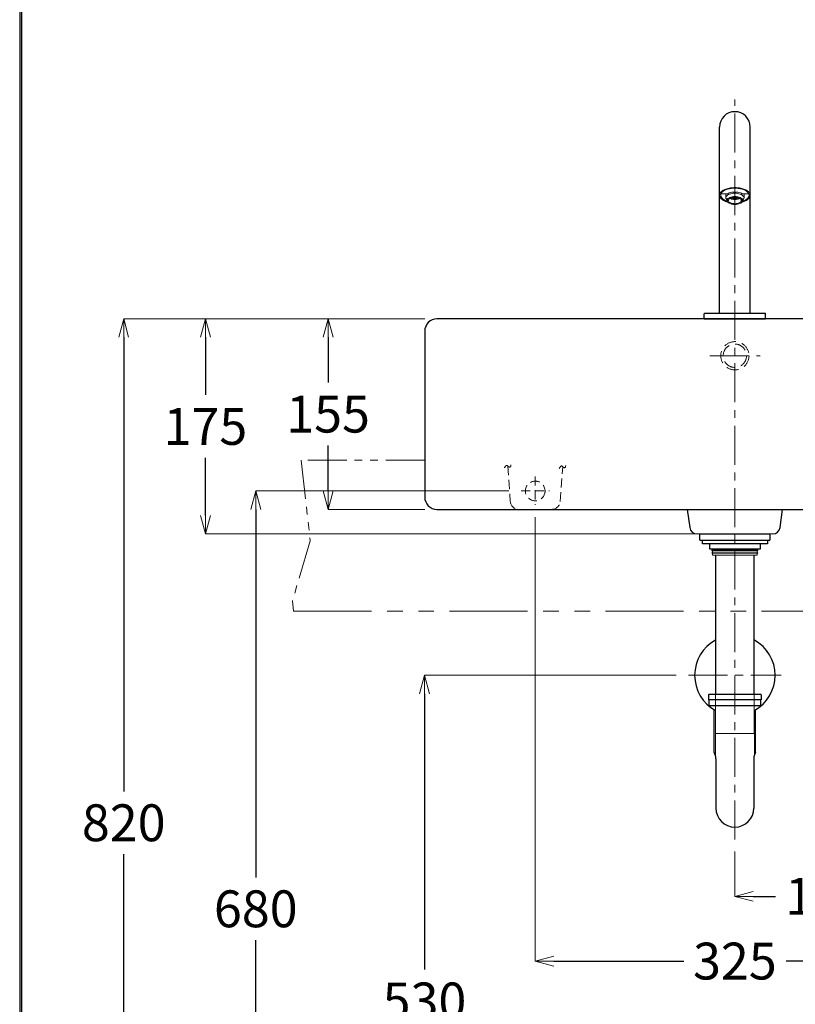
# Model space of a CAD drawing. Units: millimetres. Extents: x 2460 to 4460, y -6046 to -3176.
# Drawn here: x 2460 to 3091, y -5298 to -4497 of the extents above; entities that cross this region are included whole.
import ezdxf

# ---------------------------------------------------------------- set-up
doc = ezdxf.new("R2010")
doc.units = ezdxf.units.MM
for name, pattern in [('CENTER', [50.8, 31.75, -6.35, 6.35, -6.35]), ('DASHED', [0.75, 0.5, -0.25]), ('PHANTOM', [63.5, 31.75, -6.35, 6.35, -6.35, 6.35, -6.35])]:
    doc.linetypes.add(name, pattern=pattern)
doc.layers.add('中心線', color=2, linetype='CENTER', lineweight=5)
doc.layers.add('標註線', color=7, linetype='Continuous', lineweight=9)
doc.layers.add('繪圖線', color=7, linetype='Continuous')
doc.layers.get('0').off()
doc.styles.get("Standard").update_dxf_attribs({"font": 'msjh.ttf', "height": 30})
doc.dimstyles.get("Standard").update_dxf_attribs({"dimtxt": 30, "dimasz": 15, "dimexe": 0, "dimexo": 10, "dimgap": 10, "dimtad": 0, "dimtih": 1, "dimtoh": 1, "dimdec": 1, "dimdsep": 46, "dimtxsty": 'Standard', "dimblk": 'OPEN30', "dimcen": 0.09, "dimadec": 0, "dimazin": 2, "dimtfac": 1, "dimtdec": 1, "dimtofl": 0, "dimtmove": 1, "dimatfit": 3, "dimldrblk": 'OPEN30', "dimfxl": 0, "dimtolj": 1, "dimtzin": 0, "dimlwe": 9, "dimarcsym": 0})

# ---------------------------------------------------------------- blocks, each defined once
blk = doc.blocks.new('_OPEN30')
at = {"color": 0, "linetype": 'ByBlock'}
for p, q in [((-1, 0.268), (0, 0)), ((0, 0), (-1, -0.268)), ((0, 0), (-1, 0))]:
    blk.add_line(p, q, dxfattribs=at)
blk = doc.blocks.new('*D8')
at = {"layer": 'Defpoints', "color": 0, "lineweight": 0}
for p in [(3192.18, -5147.54), (3042.18, -5163.54), (3192.18, -5209.9)]:
    blk.add_point(p, dxfattribs=at)
at = {"layer": '標註線', "color": 0, "lineweight": 9}
for p, q in [((3192.18, -5157.54), (3192.18, -5209.9)), ((3042.18, -5173.54), (3042.18, -5209.9))]:
    blk.add_line(p, q, dxfattribs=at)
at = {"layer": '標註線', "color": 0, "lineweight": -2}
for p, q in [((3057.18, -5209.9), (3075.33, -5209.9)), ((3177.18, -5209.9), (3159.03, -5209.9))]:
    blk.add_line(p, q, dxfattribs=at)
at = {"layer": '標註線', "color": 0, "lineweight": -2, "xscale": 15, "yscale": 15, "zscale": 15, "rotation": 180}
blk.add_blockref('_OPEN30', (3042.18, -5209.9), dxfattribs=at)
at = {"layer": '標註線', "color": 0, "lineweight": -2, "xscale": 15, "yscale": 15, "zscale": 15}
blk.add_blockref('_OPEN30', (3192.18, -5209.9), dxfattribs=at)
at = {"layer": '標註線', "color": 0, "insert": (3117.18, -5209.9), "char_height": 30, "attachment_point": 5}
blk.add_mtext('\\A1;150', dxfattribs=at)
blk = doc.blocks.new('*D10')
at = {"layer": 'Defpoints', "color": 0}
for p in [(3004.42, -5030.04), (2789.49, -5560.04), (3004.42, -5560.04)]:
    blk.add_point(p, dxfattribs=at)
at = {"layer": '標註線', "color": 0, "lineweight": 9}
for p, q in [((2994.42, -5030.04), (2789.49, -5030.04)), ((2994.42, -5560.04), (2789.49, -5560.04))]:
    blk.add_line(p, q, dxfattribs=at)
at = {"layer": '標註線', "color": 0, "lineweight": -2}
for p, q in [((2789.49, -5045.04), (2789.49, -5269.53)), ((2789.49, -5545.04), (2789.49, -5320.54))]:
    blk.add_line(p, q, dxfattribs=at)
at = {"layer": '標註線', "color": 0, "lineweight": -2, "xscale": 15, "yscale": 15, "zscale": 15}
for p, rotation in [((2789.49, -5030.04), 90), ((2789.49, -5560.04), 270)]:
    blk.add_blockref('_OPEN30', p, dxfattribs=dict(at, rotation=rotation))
at = {"layer": '標註線', "color": 0, "insert": (2789.49, -5295.04), "char_height": 30, "attachment_point": 5}
blk.add_mtext('\\A1;530', dxfattribs=at)
blk = doc.blocks.new('*D13')
at = {"layer": 'Defpoints', "color": 0, "lineweight": 0}
for p in [(2799.68, -4740.04), (2544.66, -5560.04), (2799.68, -5560.04)]:
    blk.add_point(p, dxfattribs=at)
at = {"layer": '標註線', "color": 0, "lineweight": 9}
for p, q in [((2789.68, -4740.04), (2544.66, -4740.04)), ((2789.68, -5560.04), (2544.66, -5560.04))]:
    blk.add_line(p, q, dxfattribs=at)
at = {"layer": '標註線', "color": 0, "lineweight": -2}
for p, q in [((2544.66, -4755.04), (2544.66, -5124.53)), ((2544.66, -5545.04), (2544.66, -5175.54))]:
    blk.add_line(p, q, dxfattribs=at)
at = {"layer": '標註線', "color": 0, "lineweight": -2, "xscale": 15, "yscale": 15, "zscale": 15}
for p, rotation in [((2544.66, -4740.04), 90), ((2544.66, -5560.04), 270)]:
    blk.add_blockref('_OPEN30', p, dxfattribs=dict(at, rotation=rotation))
at = {"layer": '標註線', "color": 0, "insert": (2544.66, -5150.04), "char_height": 30, "attachment_point": 5}
blk.add_mtext('\\A1;820', dxfattribs=at)
blk = doc.blocks.new('*D14')
at = {"layer": 'Defpoints', "color": 0, "lineweight": 0}
for p in [(2799.68, -4740.04), (2711.02, -4895.04), (2799.68, -4895.04)]:
    blk.add_point(p, dxfattribs=at)
at = {"layer": '標註線', "color": 0, "lineweight": 9}
for p, q in [((2789.68, -4740.04), (2711.02, -4740.04)), ((2789.68, -4895.04), (2711.02, -4895.04))]:
    blk.add_line(p, q, dxfattribs=at)
at = {"layer": '標註線', "color": 0, "lineweight": -2}
for p, q in [((2711.02, -4755.04), (2711.02, -4791.94)), ((2711.02, -4880.04), (2711.02, -4843.13))]:
    blk.add_line(p, q, dxfattribs=at)
at = {"layer": '標註線', "color": 0, "lineweight": -2, "xscale": 15, "yscale": 15, "zscale": 15}
for p, rotation in [((2711.02, -4740.04), 90), ((2711.02, -4895.04), 270)]:
    blk.add_blockref('_OPEN30', p, dxfattribs=dict(at, rotation=rotation))
at = {"layer": '標註線', "color": 0, "insert": (2711.02, -4817.54), "char_height": 30, "attachment_point": 5}
blk.add_mtext('\\A1;155', dxfattribs=at)
blk = doc.blocks.new('*D15')
at = {"layer": 'Defpoints', "color": 0, "lineweight": 0}
for p in [(2868.11, -4880.04), (2652.14, -5560.04), (2868.11, -5560.04)]:
    blk.add_point(p, dxfattribs=at)
at = {"layer": '標註線', "color": 0, "lineweight": 9}
for p, q in [((2858.11, -4880.04), (2652.14, -4880.04)), ((2858.11, -5560.04), (2652.14, -5560.04))]:
    blk.add_line(p, q, dxfattribs=at)
at = {"layer": '標註線', "color": 0, "lineweight": -2}
for p, q in [((2652.14, -4895.04), (2652.14, -5194.53)), ((2652.14, -5545.04), (2652.14, -5245.54))]:
    blk.add_line(p, q, dxfattribs=at)
at = {"layer": '標註線', "color": 0, "lineweight": -2, "xscale": 15, "yscale": 15, "zscale": 15}
for p, rotation in [((2652.14, -4880.04), 90), ((2652.14, -5560.04), 270)]:
    blk.add_blockref('_OPEN30', p, dxfattribs=dict(at, rotation=rotation))
at = {"layer": '標註線', "color": 0, "insert": (2652.14, -5220.04), "char_height": 30, "attachment_point": 5}
blk.add_mtext('\\A1;680', dxfattribs=at)
blk = doc.blocks.new('*D24')
at = {"layer": 'Defpoints', "color": 0, "lineweight": 0}
for p in [(2611.15, -4740.04), (2762.91, -4740.04), (3042.18, -4915.04)]:
    blk.add_point(p, dxfattribs=at)
at = {"layer": '標註線', "color": 0, "lineweight": 9}
for p, q in [((2752.91, -4740.04), (2611.15, -4740.04)), ((3032.18, -4915.04), (2611.15, -4915.04))]:
    blk.add_line(p, q, dxfattribs=at)
at = {"layer": '標註線', "color": 0, "lineweight": -2}
for p, q in [((2611.15, -4755.04), (2611.15, -4801.94)), ((2611.15, -4900.04), (2611.15, -4853.13))]:
    blk.add_line(p, q, dxfattribs=at)
at = {"layer": '標註線', "color": 0, "lineweight": -2, "xscale": 15, "yscale": 15, "zscale": 15}
for p, rotation in [((2611.15, -4740.04), 90), ((2611.15, -4915.04), 270)]:
    blk.add_blockref('_OPEN30', p, dxfattribs=dict(at, rotation=rotation))
at = {"layer": '標註線', "color": 0, "insert": (2611.15, -4827.54), "char_height": 30, "attachment_point": 5}
blk.add_mtext('\\A1;175', dxfattribs=at)
blk = doc.blocks.new('*D32')
at = {"layer": 'Defpoints', "color": 0}
for p in [(2879.68, -4891.34), (3204.68, -4891.34), (3204.68, -5262.57)]:
    blk.add_point(p, dxfattribs=at)
at = {"layer": '標註線', "color": 0, "lineweight": 9}
for p, q in [((2879.68, -4901.34), (2879.68, -5262.57)), ((3204.68, -4901.34), (3204.68, -5262.57))]:
    blk.add_line(p, q, dxfattribs=at)
at = {"layer": '標註線', "color": 0, "lineweight": -2}
for p, q in [((2894.68, -5262.57), (3000.5, -5262.57)), ((3189.68, -5262.57), (3083.87, -5262.57))]:
    blk.add_line(p, q, dxfattribs=at)
at = {"layer": '標註線', "color": 0, "lineweight": -2, "xscale": 15, "yscale": 15, "zscale": 15, "rotation": 180}
blk.add_blockref('_OPEN30', (2879.68, -5262.57), dxfattribs=at)
at = {"layer": '標註線', "color": 0, "lineweight": -2, "xscale": 15, "yscale": 15, "zscale": 15}
blk.add_blockref('_OPEN30', (3204.68, -5262.57), dxfattribs=at)
at = {"layer": '標註線', "color": 0, "insert": (3042.18, -5262.57), "char_height": 30, "attachment_point": 5}
blk.add_mtext('\\A1;325', dxfattribs=at)

msp = doc.modelspace()

# ---------------------------------------------------------------- linework, layer by layer
at = {"layer": '中心線', "color": 2}
for p, q in [((3042.18, -5163.54), (3042.18, -4561.47)), ((3021.65, -4770.04), (3062.72, -4770.04))]:
    msp.add_line(p, q, dxfattribs=at)
at = {"layer": '中心線', "color": 2, "linetype": 'CENTER'}
msp.add_line((3004.42, -5030.04), (3079.92, -5030.04), dxfattribs=at)
at = {"layer": '繪圖線', "color": 0, "linetype": 'Continuous'}
for p, q in [((3029.68, -4735.53), (3029.68, -4583.97)), ((3029.68, -4735.53), (3029.68, -4583.97)), ((3054.69, -4735.53), (3054.69, -4583.97)), ((3054.69, -4735.53), (3054.69, -4583.97)), ((3017.17, -4740.04), (3017.17, -4736.03)), ((3017.17, -4740.04), (3017.17, -4736.03)), ((3017.17, -4740.04), (3019.18, -4740.04)), ((3017.17, -4740.04), (3067.19, -4740.04)), ((3017.67, -4735.53), (3029.68, -4735.53)), ((3017.67, -4735.53), (3029.68, -4735.53)), ((3029.68, -4735.53), (3054.69, -4735.53)), ((3029.68, -4735.53), (3054.69, -4735.53)), ((3029.68, -4735.53), (3054.69, -4735.53)), ((3029.68, -4735.53), (3054.69, -4735.53)), ((3054.69, -4735.53), (3066.69, -4735.53)), ((3054.69, -4735.53), (3066.69, -4735.53)), ((3065.19, -4740.04), (3067.19, -4740.04)), ((3067.19, -4740.04), (3067.19, -4736.03)), ((3067.19, -4740.04), (3067.19, -4736.03))]:
    msp.add_line(p, q, dxfattribs=at)
at = {"layer": '繪圖線', "color": 0, "linetype": 'Continuous', "lineweight": 0}
for p, q in [((3031.19, -4637.77), (3031.19, -4637.83)), ((3031.69, -4638.33), (3035.8, -4638.33)), ((3034.78, -4641.55), (3034.78, -4638.33)), ((3036.88, -4637.89), (3036.31, -4638.19)), ((3037.52, -4637.62), (3036.88, -4637.89)), ((3038.21, -4637.38), (3037.52, -4637.62)), ((3038.95, -4637.19), (3038.21, -4637.38)), ((3039.72, -4637.03), (3038.95, -4637.19)), ((3040.52, -4636.92), (3039.72, -4637.03)), ((3041.35, -4636.85), (3040.52, -4636.92)), ((3042.18, -4636.83), (3041.35, -4636.85)), ((3043.02, -4636.85), (3042.18, -4636.83)), ((3043.84, -4636.92), (3043.02, -4636.85)), ((3044.65, -4637.03), (3043.84, -4636.92)), ((3045.42, -4637.19), (3044.65, -4637.03)), ((3046.16, -4637.38), (3045.42, -4637.19)), ((3046.85, -4637.62), (3046.16, -4637.38)), ((3047.49, -4637.89), (3046.85, -4637.62)), ((3048.06, -4638.19), (3047.49, -4637.89)), ((3048.57, -4638.33), (3052.67, -4638.33)), ((3049.59, -4641.55), (3049.59, -4638.33)), ((3053.17, -4637.77), (3053.17, -4637.83)), ((3034.83, -4641.98), (3034.78, -4641.55)), ((3034.98, -4642.41), (3034.83, -4641.98)), ((3035.87, -4644.29), (3034.98, -4642.41)), ((3035.19, -4642.28), (3035.18, -4642.31)), ((3035.18, -4642.31), (3035.18, -4642.35)), ((3035.18, -4642.35), (3035.18, -4642.38)), ((3035.18, -4642.38), (3035.18, -4642.41)), ((3035.18, -4642.41), (3035.18, -4642.45)), ((3035.18, -4642.45), (3035.18, -4642.48)), ((3035.18, -4642.48), (3035.18, -4642.51)), ((3035.18, -4642.51), (3035.19, -4642.55)), ((3035.2, -4642.18), (3035.19, -4642.21)), ((3035.19, -4642.21), (3035.19, -4642.25)), ((3035.19, -4642.25), (3035.19, -4642.28)), ((3035.19, -4642.55), (3035.19, -4642.58)), ((3035.19, -4642.58), (3035.19, -4642.62)), ((3035.19, -4642.62), (3035.2, -4642.65)), ((3035.21, -4642.11), (3035.2, -4642.15)), ((3035.2, -4642.15), (3035.2, -4642.18)), ((3035.2, -4642.65), (3035.2, -4642.68)), ((3035.2, -4642.68), (3035.21, -4642.71)), ((3035.22, -4642.05), (3035.21, -4642.08)), ((3035.21, -4642.08), (3035.21, -4642.11)), ((3035.21, -4642.71), (3035.21, -4642.75)), ((3035.21, -4642.75), (3035.22, -4642.78)), ((3035.23, -4642.01), (3035.22, -4642.05)), ((3035.22, -4642.78), (3035.23, -4642.81)), ((3035.23, -4642.01), (3035.83, -4643.32)), ((3035.23, -4642.81), (3035.6, -4642.81)), ((3035.83, -4644.12), (3035.23, -4642.81)), ((3035.83, -4643.32), (3036.99, -4643.32)), ((3035.83, -4644.12), (3036.99, -4644.12)), ((3035.83, -4644.12), (3035.84, -4644.14)), ((3035.94, -4643), (3035.84, -4643.29)), ((3035.84, -4644.14), (3035.85, -4644.17)), ((3035.85, -4644.17), (3035.86, -4644.2)), ((3035.86, -4644.2), (3035.86, -4644.23)), ((3035.86, -4644.23), (3035.87, -4644.26)), ((3035.87, -4644.26), (3035.88, -4644.29)), ((3035.95, -4644.46), (3035.87, -4644.29)), ((3035.95, -4644.46), (3035.87, -4644.29)), ((3035.88, -4644.29), (3035.89, -4644.32)), ((3035.89, -4644.32), (3035.91, -4644.35)), ((3035.91, -4644.35), (3035.92, -4644.37)), ((3035.92, -4644.37), (3035.93, -4644.4)), ((3035.93, -4644.4), (3035.94, -4644.43)), ((3036.09, -4642.73), (3035.94, -4643)), ((3035.94, -4644.43), (3035.95, -4644.46)), ((3035.95, -4644.46), (3036.16, -4644.8)), ((3035.95, -4644.46), (3036.29, -4644.96)), ((3036.29, -4642.46), (3036.09, -4642.73)), ((3036.16, -4644.8), (3036.43, -4645.13)), ((3036.54, -4642.2), (3036.29, -4642.46)), ((3036.29, -4644.96), (3036.79, -4645.44)), ((3036.43, -4645.13), (3036.78, -4645.44)), ((3037.18, -4641.72), (3036.54, -4642.2)), ((3036.78, -4645.44), (3037.2, -4645.73)), ((3036.79, -4645.44), (3037.44, -4645.86)), ((3037.21, -4642.86), (3036.99, -4643.32)), ((3036.99, -4643.32), (3036.99, -4644.12)), ((3036.99, -4644.12), (3037.21, -4644.57)), ((3037.97, -4641.3), (3037.18, -4641.72)), ((3037.2, -4645.73), (3037.68, -4645.99)), ((3037.59, -4642.44), (3037.21, -4642.86)), ((3037.21, -4644.57), (3037.59, -4644.99)), ((3037.44, -4645.86), (3038.22, -4646.23)), ((3038.12, -4642.06), (3037.59, -4642.44)), ((3037.59, -4644.99), (3038.12, -4645.38)), ((3037.68, -4645.99), (3038.21, -4646.23)), ((3038.9, -4640.97), (3037.97, -4641.3)), ((3038.77, -4641.72), (3038.12, -4642.06)), ((3038.12, -4645.38), (3038.77, -4645.71)), ((3038.21, -4646.23), (3038.8, -4646.43)), ((3038.22, -4646.23), (3039.11, -4646.52)), ((3038.32, -4641.94), (3038.66, -4642.17)), ((3038.66, -4642.17), (3039.06, -4642.37)), ((3039.52, -4641.45), (3038.77, -4641.72)), ((3038.77, -4645.71), (3039.52, -4645.98)), ((3038.8, -4646.43), (3039.42, -4646.6)), ((3039.94, -4640.72), (3038.9, -4640.97)), ((3039.06, -4642.37), (3039.51, -4642.55)), ((3039.11, -4646.52), (3040.09, -4646.74)), ((3039.18, -4641.56), (3039.85, -4641.8)), ((3039.39, -4641.65), (3044.97, -4641.65)), ((3039.51, -4642.55), (3039.99, -4642.71)), ((3040.36, -4641.25), (3039.52, -4641.45)), ((3039.52, -4645.98), (3040.36, -4646.18)), ((3039.68, -4641.75), (3039.68, -4641.41)), ((3039.85, -4641.8), (3040.58, -4641.97)), ((3041.04, -4640.57), (3039.94, -4640.72)), ((3039.99, -4642.71), (3041.05, -4642.91)), ((3041.26, -4641.13), (3040.36, -4641.25)), ((3040.36, -4646.18), (3041.26, -4646.3)), ((3040.58, -4641.97), (3041.37, -4642.08)), ((3040.68, -4641.99), (3040.68, -4641.2)), ((3042.18, -4640.51), (3041.04, -4640.57)), ((3041.05, -4642.91), (3042.18, -4642.98)), ((3042.18, -4641.09), (3041.26, -4641.13)), ((3041.26, -4646.3), (3042.18, -4646.34)), ((3041.37, -4642.08), (3042.18, -4642.12)), ((3041.68, -4642.1), (3041.68, -4641.1)), ((3043.34, -4640.57), (3042.18, -4640.51)), ((3043.11, -4641.13), (3042.18, -4641.09)), ((3042.18, -4642.12), (3043, -4642.08)), ((3042.18, -4642.98), (3043.32, -4642.91)), ((3042.18, -4646.34), (3043.11, -4646.3)), ((3042.68, -4642.1), (3042.68, -4641.1)), ((3043, -4642.08), (3043.79, -4641.97)), ((3044.01, -4641.25), (3043.11, -4641.13)), ((3043.11, -4646.3), (3044.01, -4646.18)), ((3043.32, -4642.91), (3044.38, -4642.71)), ((3044.45, -4640.72), (3043.34, -4640.57)), ((3043.68, -4641.99), (3043.68, -4641.2)), ((3043.79, -4641.97), (3044.52, -4641.8)), ((3044.84, -4641.45), (3044.01, -4641.25)), ((3044.01, -4646.18), (3044.84, -4645.98)), ((3044.28, -4646.74), (3045.26, -4646.52)), ((3044.35, -4646.73), (3045.25, -4646.53)), ((3044.38, -4642.71), (3044.86, -4642.55)), ((3045.48, -4640.97), (3044.45, -4640.72)), ((3044.52, -4641.8), (3045.19, -4641.56)), ((3044.69, -4641.75), (3044.69, -4641.41)), ((3045.6, -4641.72), (3044.84, -4641.45)), ((3044.84, -4645.98), (3045.6, -4645.71)), ((3044.86, -4642.55), (3045.31, -4642.37)), ((3045.25, -4646.53), (3046.09, -4646.25)), ((3045.26, -4646.52), (3046.15, -4646.23)), ((3045.31, -4642.37), (3045.7, -4642.17)), ((3046.42, -4641.31), (3045.48, -4640.97)), ((3046.25, -4642.06), (3045.6, -4641.72)), ((3045.6, -4645.71), (3046.25, -4645.38)), ((3045.7, -4642.17), (3046.05, -4641.94)), ((3046.09, -4646.25), (3046.83, -4645.92)), ((3046.15, -4646.23), (3046.93, -4645.86)), ((3046.78, -4642.44), (3046.25, -4642.06)), ((3046.25, -4645.38), (3046.78, -4644.99)), ((3047.21, -4641.73), (3046.42, -4641.31)), ((3047.15, -4642.86), (3046.78, -4642.44)), ((3046.78, -4644.99), (3047.15, -4644.57)), ((3046.83, -4645.92), (3047.46, -4645.53)), ((3046.93, -4645.86), (3047.58, -4645.44)), ((3047.38, -4643.32), (3047.15, -4642.86)), ((3047.15, -4644.57), (3047.38, -4644.12)), ((3047.85, -4642.22), (3047.21, -4641.73)), ((3047.38, -4643.32), (3048.54, -4643.32)), ((3047.38, -4644.12), (3047.38, -4643.32)), ((3047.38, -4644.12), (3048.54, -4644.12)), ((3047.46, -4645.53), (3047.5, -4645.5)), ((3047.5, -4645.5), (3047.54, -4645.47)), ((3047.54, -4645.47), (3047.57, -4645.44)), ((3047.57, -4645.44), (3047.61, -4645.41)), ((3047.58, -4645.44), (3048.08, -4644.96)), ((3047.61, -4645.41), (3047.65, -4645.38)), ((3047.65, -4645.38), (3047.69, -4645.35)), ((3047.69, -4645.35), (3047.72, -4645.32)), ((3047.72, -4645.32), (3047.76, -4645.29)), ((3047.76, -4645.29), (3047.79, -4645.26)), ((3047.79, -4645.26), (3047.83, -4645.23)), ((3047.83, -4645.23), (3047.86, -4645.2)), ((3048.09, -4642.48), (3047.85, -4642.22)), ((3047.86, -4645.2), (3047.89, -4645.17)), ((3047.89, -4645.17), (3047.9, -4645.15)), ((3047.9, -4645.15), (3047.92, -4645.14)), ((3047.92, -4645.14), (3047.93, -4645.13)), ((3047.93, -4645.13), (3047.95, -4645.11)), ((3047.95, -4645.11), (3047.96, -4645.1)), ((3047.96, -4645.1), (3047.97, -4645.08)), ((3047.97, -4645.08), (3047.99, -4645.07)), ((3047.99, -4645.07), (3048, -4645.06)), ((3048, -4645.06), (3048.01, -4645.04)), ((3048.01, -4645.04), (3048.03, -4645.03)), ((3048.03, -4645.03), (3048.04, -4645.01)), ((3048.04, -4645.01), (3048.05, -4645)), ((3048.05, -4645), (3048.26, -4644.73)), ((3048.08, -4644.96), (3048.41, -4644.46)), ((3048.29, -4642.75), (3048.09, -4642.48)), ((3048.26, -4644.73), (3048.41, -4644.46)), ((3048.44, -4643.03), (3048.29, -4642.75)), ((3048.5, -4644.29), (3048.41, -4644.46)), ((3048.5, -4644.29), (3048.41, -4644.46)), ((3048.41, -4644.46), (3048.43, -4644.43)), ((3048.43, -4644.43), (3048.44, -4644.4)), ((3048.54, -4643.32), (3048.44, -4643.03)), ((3048.44, -4644.4), (3048.45, -4644.37)), ((3048.45, -4644.37), (3048.46, -4644.35)), ((3048.46, -4644.35), (3048.47, -4644.32)), ((3048.47, -4644.32), (3048.48, -4644.29)), ((3048.48, -4644.29), (3048.49, -4644.26)), ((3048.49, -4644.26), (3048.5, -4644.23)), ((3049.39, -4642.41), (3048.5, -4644.29)), ((3048.5, -4644.23), (3048.51, -4644.2)), ((3048.51, -4644.2), (3048.52, -4644.17)), ((3048.52, -4644.17), (3048.53, -4644.14)), ((3048.53, -4644.14), (3048.54, -4644.12)), ((3049.14, -4642.01), (3048.54, -4643.32)), ((3048.54, -4644.12), (3049.14, -4642.81)), ((3049.14, -4642.81), (3048.77, -4642.81)), ((3049.14, -4642.01), (3049.15, -4642.05)), ((3049.15, -4642.78), (3049.14, -4642.81)), ((3049.15, -4642.05), (3049.16, -4642.08)), ((3049.16, -4642.75), (3049.15, -4642.78)), ((3049.16, -4642.08), (3049.16, -4642.11)), ((3049.16, -4642.11), (3049.17, -4642.15)), ((3049.17, -4642.68), (3049.16, -4642.71)), ((3049.16, -4642.71), (3049.16, -4642.75)), ((3049.17, -4642.15), (3049.17, -4642.18)), ((3049.17, -4642.18), (3049.18, -4642.21)), ((3049.18, -4642.62), (3049.17, -4642.65)), ((3049.17, -4642.65), (3049.17, -4642.68)), ((3049.18, -4642.21), (3049.18, -4642.25)), ((3049.18, -4642.25), (3049.18, -4642.28)), ((3049.18, -4642.28), (3049.18, -4642.31)), ((3049.18, -4642.31), (3049.19, -4642.35)), ((3049.19, -4642.48), (3049.18, -4642.51)), ((3049.18, -4642.51), (3049.18, -4642.55)), ((3049.18, -4642.55), (3049.18, -4642.58)), ((3049.18, -4642.58), (3049.18, -4642.62)), ((3049.19, -4642.35), (3049.19, -4642.38)), ((3049.19, -4642.38), (3049.19, -4642.41)), ((3049.19, -4642.41), (3049.19, -4642.45)), ((3049.19, -4642.45), (3049.19, -4642.48)), ((3049.54, -4641.98), (3049.39, -4642.41)), ((3049.59, -4641.55), (3049.54, -4641.98)), ((3039.42, -4646.6), (3039.46, -4646.61)), ((3039.46, -4646.61), (3039.51, -4646.62)), ((3039.51, -4646.62), (3039.55, -4646.63)), ((3039.55, -4646.63), (3039.59, -4646.64)), ((3039.59, -4646.64), (3039.64, -4646.65)), ((3039.64, -4646.65), (3039.68, -4646.66)), ((3039.68, -4646.66), (3039.72, -4646.67)), ((3039.72, -4646.67), (3039.77, -4646.68)), ((3039.77, -4646.68), (3039.81, -4646.69)), ((3039.81, -4646.69), (3039.85, -4646.7)), ((3039.85, -4646.7), (3039.9, -4646.71)), ((3039.9, -4646.71), (3039.94, -4646.72)), ((3039.94, -4646.72), (3039.95, -4646.72)), ((3039.95, -4646.72), (3039.96, -4646.72)), ((3039.96, -4646.72), (3039.96, -4646.72)), ((3039.96, -4646.72), (3039.97, -4646.72)), ((3039.97, -4646.72), (3039.98, -4646.72)), ((3039.98, -4646.72), (3039.98, -4646.72)), ((3039.98, -4646.72), (3039.99, -4646.72)), ((3039.99, -4646.72), (3040, -4646.73)), ((3040, -4646.73), (3040, -4646.73)), ((3040, -4646.73), (3040.01, -4646.73)), ((3040.01, -4646.73), (3040.02, -4646.73)), ((3040.02, -4646.73), (3040.02, -4646.73)), ((3040.02, -4646.73), (3041.08, -4646.87)), ((3040.09, -4646.74), (3041.12, -4646.87)), ((3041.08, -4646.87), (3042.18, -4646.92)), ((3041.12, -4646.87), (3042.18, -4646.92)), ((3042.18, -4646.92), (3043.28, -4646.87)), ((3042.18, -4646.92), (3043.25, -4646.87)), ((3043.25, -4646.87), (3044.28, -4646.74)), ((3043.28, -4646.87), (3044.35, -4646.73))]:
    msp.add_line(p, q, dxfattribs=at)
at = {"layer": '繪圖線'}
for p, q in [((3284.68, -4740.04), (2799.68, -4740.04)), ((2789.68, -4750.04), (2789.68, -4885.04)), ((2799.68, -4895.04), (3284.68, -4895.04)), ((3013.68, -4915.04), (3070.68, -4915.04)), ((3013.68, -4920.04), (3013.68, -4915.04)), ((3070.68, -4915.04), (3070.68, -4920.04)), ((3013.68, -4920.04), (3070.68, -4920.04)), ((3015.68, -4923.04), (3015.68, -4920.04)), ((3068.68, -4923.04), (3015.68, -4923.04)), ((3021.68, -4927.54), (3021.68, -4923.04)), ((3062.68, -4923.04), (3062.68, -4927.54)), ((3068.68, -4920.04), (3068.68, -4923.04)), ((3062.68, -4927.54), (3021.68, -4927.54)), ((3026.48, -4932.21), (3026.48, -5045.54)), ((3057.88, -5045.54), (3057.88, -4932.21)), ((3020.68, -5046.04), (3020.68, -5050.04)), ((3063.18, -5045.54), (3021.18, -5045.54)), ((3063.68, -5046.04), (3063.68, -5050.04)), ((3063.68, -5050.04), (3020.68, -5050.04)), ((3021.18, -5054.54), (3021.18, -5050.04)), ((3021.18, -5054.54), (3063.18, -5054.54)), ((3063.18, -5054.54), (3063.18, -5050.04)), ((3026.68, -5098.05), (3026.68, -5138.16)), ((3057.68, -5098.05), (3057.68, -5138.16))]:
    msp.add_line(p, q, dxfattribs=at)
at = {"layer": '繪圖線', "color": 6, "linetype": 'PHANTOM', "lineweight": 0}
for p, q in [((2789.68, -4855.04), (2689.23, -4855.04)), ((2689.23, -4855.04), (2696.45, -4920.52)), ((2696.45, -4920.52), (2682.01, -4969.55)), ((2682.01, -4969.55), (2682.93, -4977.96))]:
    msp.add_line(p, q, dxfattribs=at)
at = {"layer": '繪圖線', "linetype": 'DASHED', "lineweight": 0, "ltscale": 15}
for p, q in [((2857.35, -4859.86), (2859.35, -4888.52)), ((2900.01, -4888.52), (2901.98, -4860.33)), ((2866.33, -4895.04), (2893.03, -4895.04))]:
    msp.add_line(p, q, dxfattribs=at)
at = {"layer": '繪圖線', "color": 2, "linetype": 'DASHED', "lineweight": 0, "ltscale": 15}
for p, q in [((2879.68, -4868.18), (2879.68, -4891.34)), ((2868.11, -4880.04), (2891.26, -4880.04))]:
    msp.add_line(p, q, dxfattribs=at)
at = {"layer": '繪圖線', "linetype": 'ByBlock'}
for p, q in [((3003.35, -4895.04), (3005.45, -4909.88)), ((3078.92, -4909.88), (3081.02, -4895.04))]:
    msp.add_line(p, q, dxfattribs=at)
at = {"layer": '繪圖線', "linetype": 'ByBlock', "lineweight": 0}
for p, q in [((3081.02, -4895.04), (3003.35, -4895.04)), ((3011.39, -4915.04), (3072.97, -4915.04))]:
    msp.add_line(p, q, dxfattribs=at)
at = {"layer": '繪圖線', "lineweight": 0}
for p, q in [((3023.43, -4928.79), (3023.43, -4928.29)), ((3023.43, -4928.29), (3060.93, -4928.29)), ((3023.43, -4928.79), (3060.93, -4928.79)), ((3023.43, -4930.79), (3023.43, -4930.29)), ((3023.43, -4930.29), (3060.93, -4930.29)), ((3023.43, -4930.79), (3060.93, -4930.79)), ((3023.93, -4928.29), (3023.93, -4927.54)), ((3023.93, -4930.29), (3023.93, -4928.79)), ((3023.93, -4932.21), (3023.93, -4930.79)), ((3060.43, -4932.21), (3023.93, -4932.21)), ((3057.88, -4932.21), (3026.48, -4932.21)), ((3060.43, -4927.54), (3060.43, -4928.29)), ((3060.43, -4928.79), (3060.43, -4930.29)), ((3060.43, -4930.79), (3060.43, -4932.21)), ((3060.93, -4928.29), (3060.93, -4928.79)), ((3060.93, -4930.29), (3060.93, -4930.79)), ((3026.48, -5045.54), (3026.48, -5077.36)), ((3057.88, -5077.36), (3057.88, -5045.54)), ((3026.48, -5077.36), (3057.88, -5077.36))]:
    msp.add_line(p, q, dxfattribs=at)
at = {"layer": '繪圖線', "color": 6, "linetype": 'PHANTOM', "lineweight": 0, "ltscale": 2}
msp.add_line((2682.93, -4977.96), (3401.44, -4977.96), dxfattribs=at)
at = {"layer": '繪圖線', "extrusion": (4.89859e-16, 1, 0)}
for p, q in [((3025.38, -5092.55), (3025.38, -5058.16)), ((3058.98, -5092.55), (3058.98, -5058.14)), ((3026.68, -5096.28), (3025.38, -5092.55)), ((3058.98, -5092.55), (3057.68, -5096.28)), ((3026.68, -5098.05), (3026.68, -5096.28)), ((3057.68, -5096.28), (3057.68, -5098.05))]:
    msp.add_line(p, q, dxfattribs=at)
at = {"layer": '繪圖線', "color": 0, "lineweight": 0}
for p, q in [((3026.32, -5095.36), (3026.32, -5058.69)), ((3058.05, -5095.11), (3058.05, -5058.68))]:
    msp.add_line(p, q, dxfattribs=at)
at = {"layer": '繪圖線', "lineweight": 30}
msp.add_lwpolyline([(2459.98, -6045.57), (4459.94, -6045.57), (4459.94, -3175.54), (2459.98, -3175.54)], close=True, dxfattribs=at)
at = {"layer": '繪圖線', "color": 0}
msp.add_lwpolyline([(4458.44, -5716.62), (4458.44, -3177.04), (2461.47, -3177.04), (2461.47, -5716.62)], close=True, dxfattribs=at)
at = {"layer": '繪圖線', "linetype": 'DASHED', "lineweight": 0, "ltscale": 20}
for radius in [11.5, 9.5]:
    msp.add_circle((3042.18, -4770.04), radius, dxfattribs=at)
at = {"layer": '繪圖線', "linetype": 'DASHED', "lineweight": 0, "ltscale": 15}
msp.add_circle((2879.68, -4880.11), 8, dxfattribs=at)
at = {"layer": '繪圖線', "color": 0, "linetype": 'Continuous'}
for centre, radius, start, end in [((3042.18, -4583.97), 12.51, 0, 180), ((3017.67, -4736.03), 0.5, 90, 180), ((3017.67, -4736.03), 0.5, 90, 180), ((3066.69, -4736.03), 0.5, 0, 90), ((3066.69, -4736.03), 0.5, 0, 90)]:
    msp.add_arc(centre, radius, start, end, dxfattribs=at)
at = {"layer": '繪圖線', "color": 0, "linetype": 'Continuous', "lineweight": 0}
for centre, radius, start, end in [((3033.2, -4639.53), 3.53, 145.72024, 179.1266), ((3035.6, -4641.18), 6.44, 123.31056, 145.60823), ((3033.92, -4639.53), 3.24, 145.72024, 179.1266), ((3033.89, -4639.51), 3.21, 147.1642, 181.63316), ((3031.69, -4637.79), 0.5, 178.00886, 180), ((3031.69, -4637.83), 0.5, 180, 270), ((3036.13, -4641.04), 5.92, 123.31056, 145.60823), ((3038.91, -4646.03), 12.3, 109.34372, 123.78638), ((3039.17, -4645.5), 11.32, 109.34372, 123.78638), ((3041.33, -4652.64), 19.35, 98.95862, 109.62695), ((3041.4, -4651.59), 17.8, 98.95862, 109.62695), ((3035.8, -4637.33), 1, 270, 300.52539), ((3041.68, -4649.34), 11.45, 98.95862, 109.62695), ((3042.16, -4657.43), 24.21, 89.93641, 99.11945), ((3042.16, -4656), 22.27, 89.93641, 99.11945), ((3042.17, -4652.18), 14.33, 89.93641, 99.11945), ((3042.21, -4657.43), 24.21, 80.88055, 90.06359), ((3042.21, -4656), 22.27, 80.88055, 90.06359), ((3042.2, -4652.18), 14.33, 80.88055, 90.06359), ((3042.69, -4649.34), 11.45, 70.37305, 81.04138), ((3042.97, -4651.59), 17.8, 70.37305, 81.04138), ((3043.04, -4652.64), 19.35, 70.37305, 81.04138), ((3048.57, -4637.33), 1, 239.47461, 270), ((3045.2, -4645.5), 11.32, 56.21362, 70.65628), ((3045.46, -4646.03), 12.3, 56.21362, 70.65628), ((3048.24, -4641.04), 5.92, 34.39177, 56.68944), ((3048.77, -4641.18), 6.44, 34.39177, 56.68944), ((3052.67, -4637.83), 0.5, 270, 0), ((3050.45, -4639.53), 3.24, 0.8734, 34.27976), ((3052.67, -4637.79), 0.5, 0, 1.99114), ((3050.48, -4639.51), 3.21, 358.36684, 32.8358), ((3051.16, -4639.53), 3.53, 0.8734, 34.27976), ((3033.33, -4639.39), 3.65, 181.272, 218.8112), ((3036.34, -4636.99), 7.51, 218.69449, 241.79903), ((3033.95, -4639.42), 3.27, 180.96321, 215.4069), ((3033.96, -4639.42), 3.28, 180.99979, 215.84565), ((3034.04, -4639.39), 3.36, 183.5766, 217.09769), ((3036.29, -4637.75), 6.15, 215.47389, 238.004), ((3036.36, -4637.68), 6.24, 215.89305, 238.50761), ((3036.46, -4637.56), 6.4, 217.06257, 238.8191), ((3040.03, -4630.46), 15, 241.1723, 255.66642), ((3039.45, -4632.89), 11.94, 237.4968, 251.92123), ((3039.55, -4632.68), 12.17, 237.9849, 252.41683), ((3039.58, -4632.61), 12.25, 238.33445, 252.38478), ((3036.87, -4641.58), 2.09, 145.72024, 179.1266), ((3038.29, -4642.56), 3.81, 123.31056, 145.60823), ((3040.25, -4645.43), 7.28, 109.34372, 123.78638), ((3044.12, -4645.43), 7.28, 56.21362, 70.65628), ((3044.34, -4630.46), 15, 284.33358, 298.8277), ((3046.08, -4642.56), 3.81, 34.39177, 56.68944), ((3044.82, -4632.68), 12.17, 287.58317, 302.0151), ((3044.79, -4632.61), 12.25, 287.61522, 301.66555), ((3044.92, -4632.89), 11.94, 288.07877, 302.5032), ((3047.5, -4641.58), 2.09, 0.8734, 34.27976), ((3047.91, -4637.56), 6.4, 301.1809, 322.93743), ((3048.01, -4637.68), 6.24, 301.49239, 324.10695), ((3048.08, -4637.75), 6.15, 301.996, 324.52611), ((3048.02, -4636.99), 7.51, 298.20097, 321.30551), ((3050.33, -4639.39), 3.36, 322.90231, 356.4234), ((3050.41, -4639.42), 3.28, 324.15435, 359.00021), ((3050.42, -4639.42), 3.27, 324.5931, 359.03679), ((3051.04, -4639.39), 3.65, 321.1888, 358.728)]:
    msp.add_arc(centre, radius, start, end, dxfattribs=at)
at = {"layer": '繪圖線'}
for centre, radius, start, end in [((2799.68, -4750.04), 10, 90, 180), ((2799.68, -4885.04), 10, 180, 270), ((3042.17, -5030.04), 32.75, 118.9437, 241.0563), ((3042.17, -5030.04), 32.75, 299.00534, 60.99466), ((3021.18, -5046.04), 0.5, 90, 180), ((3063.18, -5046.04), 0.5, 0, 90), ((3042.18, -5138.03), 15.5, 180.44799, 359.55201)]:
    msp.add_arc(centre, radius, start, end, dxfattribs=at)
at = {"layer": '繪圖線', "linetype": 'DASHED', "lineweight": 0, "ltscale": 15}
for centre, start, end in [((2866.33, -4888.03), 184.01132, 269.99497), ((2893.03, -4888.03), 270.01163, 355.98208)]:
    msp.add_arc(centre, 7, start, end, dxfattribs=at)
at = {"layer": '繪圖線', "linetype": 'ByBlock'}
for centre, start, end in [((3011.39, -4909.04), 188.10645, 270.01041), ((3072.98, -4909.04), 269.98959, 351.89355)]:
    msp.add_arc(centre, 6, start, end, dxfattribs=at)
at = {"layer": '繪圖線', "linetype": 'DASHED', "lineweight": 0, "ltscale": 15}
for points in [[(2854.55, -4861.26), (2855.34, -4860.09), (2856.13, -4858.91), (2856.78, -4859.3)], [(2856.78, -4859.3), (2856.99, -4859.43), (2857.19, -4859.73), (2857.47, -4859.98)], [(2857.47, -4859.98), (2858.02, -4860.49), (2858.9, -4860.83), (2859.33, -4860.56)], [(2859.33, -4860.56), (2859.71, -4860.33), (2859.75, -4859.63), (2859.8, -4858.93)], [(2899.18, -4861.73), (2899.97, -4860.55), (2900.76, -4859.37), (2901.41, -4859.77)], [(2901.41, -4859.77), (2901.62, -4859.9), (2901.82, -4860.19), (2902.1, -4860.45)], [(2902.1, -4860.45), (2902.66, -4860.96), (2903.53, -4861.3), (2903.96, -4861.03)], [(2903.96, -4861.03), (2904.34, -4860.79), (2904.39, -4860.09), (2904.43, -4859.4)]]:
    msp.add_open_spline(points, degree=3, dxfattribs=at)

# ---------------------------------------------------------------- dimensions: what is measured, and where the dimension line sits
at = {"layer": '標註線'}
for base, p1, p2, picture, middle in [((2544.66, -5560.04), (2799.68, -4740.04), (2799.68, -5560.04), '*D13', (2544.66, -5150.04)), ((2611.15, -4740.04), (3042.18, -4915.04), (2762.91, -4740.04), '*D24', (2611.15, -4827.54)), ((2711.02, -4895.04), (2799.68, -4740.04), (2799.68, -4895.04), '*D14', (2711.02, -4817.54)), ((2652.14, -5560.04), (2868.11, -4880.04), (2868.11, -5560.04), '*D15', (2652.14, -5220.04)), ((2789.49, -5560.04), (3004.42, -5030.04), (3004.42, -5560.04), '*D10', (2789.49, -5295.04))]:
    dim = msp.add_linear_dim(base=base, p1=p1, p2=p2, angle=90, dimstyle='Standard', dxfattribs=at)
    dim.commit()
    dim.dimension.update_dxf_attribs({"geometry": picture, "text_midpoint": middle})
for base, p1, p2, picture, middle in [((3204.68, -5262.57), (2879.68, -4891.34), (3204.68, -4891.34), '*D32', (3042.18, -5262.57)), ((3192.18, -5209.9), (3042.18, -5163.54), (3192.18, -5147.54), '*D8', (3117.18, -5209.9))]:
    dim = msp.add_linear_dim(base=base, p1=p1, p2=p2, dimstyle='Standard', dxfattribs=at)
    dim.commit()
    dim.dimension.update_dxf_attribs({"geometry": picture, "text_midpoint": middle})

doc.saveas('drawing.dxf')
